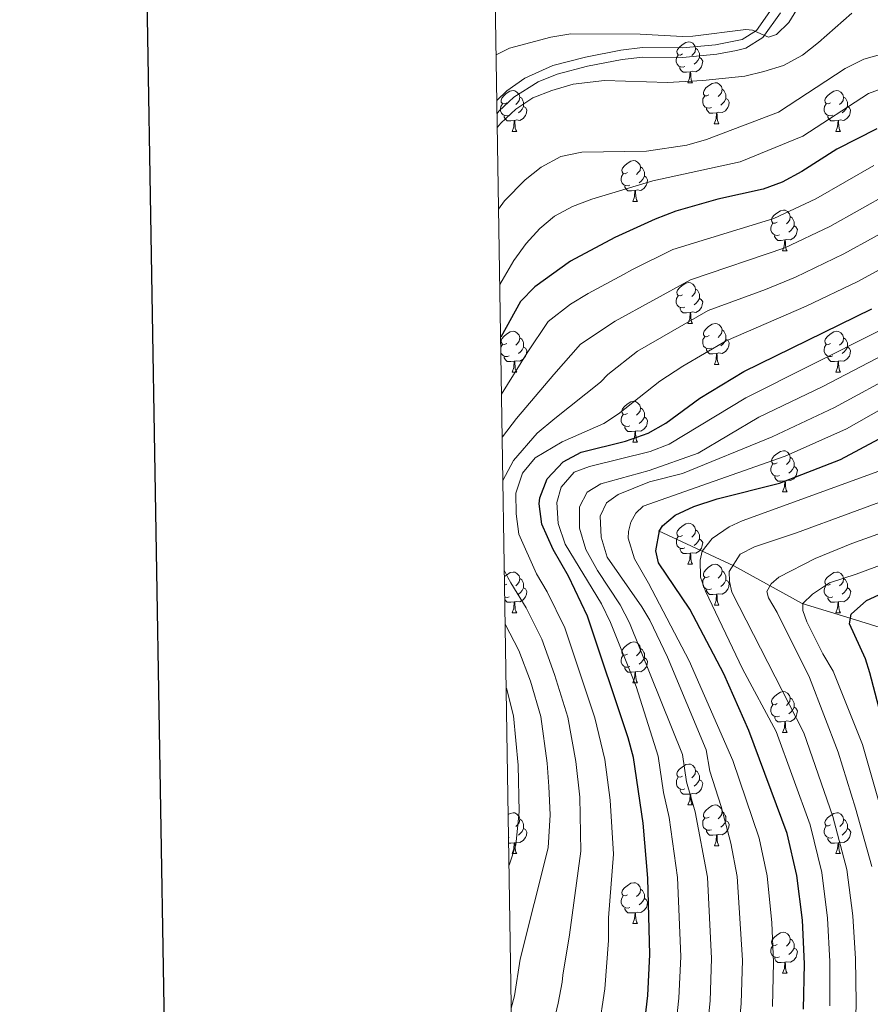
# Model space of a CAD drawing. Units: metres. Extents: x 605720 to 610222, y 4782069 to 4785109.
# Drawn here: x 606523 to 606732, y 4783086 to 4783327 of the extents above; entities that cross this region are included whole.
import ezdxf

# ---------------------------------------------------------------- set-up
doc = ezdxf.new("R2010")
doc.units = ezdxf.units.M
doc.header["$MEASUREMENT"] = 0
doc.linetypes.add('DGN Style 3', pattern=[1147.6976, 819.784, -327.9136])
for name, color, linetype, lineweight in [('Nivel 11', 7, 'Continuous', 0), ('Nivel 21', 7, 'Continuous', 0), ('Nivel 36', 7, 'Continuous', 0), ('Nivel 4', 7, 'Continuous', 0), ('Nivel 5', 7, 'Continuous', 0), ('Nivel 61', 7, 'Continuous', 0), ('Nivel 63', 7, 'Continuous', 0)]:
    doc.layers.add(name, color=color, linetype=linetype, lineweight=lineweight)

msp = doc.modelspace()

# ---------------------------------------------------------------- linework, layer by layer
at = {"layer": 'Nivel 11', "color": 142, "linetype": 'DGN Style 3', "lineweight": 13}
msp.add_polyline3d([(606679.7, 4783201.83, 425), (606698.09, 4783193.28, 415), (606714.9, 4783184.09, 405), (606725.84, 4783180.72, 400.1), (606735.04, 4783177.86, 395), (606742.77, 4783173.65, 390), (606752.1, 4783170.07, 385), (606758.99, 4783166.77, 380), (606768.54, 4783161.85, 375), (606773.68, 4783158.8, 370), (606781.81, 4783157.06, 365), (606791.45, 4783153.21, 360), (606799.47, 4783145.04, 355), (606810.04, 4783134.65, 350), (606818.68, 4783130.14, 345), (606827.78, 4783122.53, 340), (606835.89, 4783114.3, 335), (606843.87, 4783103.13, 330), (606850.6, 4783087.51, 325), (606856.76, 4783074.53, 320)], dxfattribs=at)
at = {"layer": 'Nivel 21', "color": 250, "linetype": 'DGN Style 3', "lineweight": 0}
msp.add_polyline3d([(606640.08, 4783307.3, 490.68), (606642.52, 4783309.72, 490.73), (606646.93, 4783312.78, 490.84), (606653.75, 4783315.87, 491.03), (606661.8, 4783317.96, 491.3), (606670.42, 4783319.62, 491.8), (606675.71, 4783320.29, 492.32), (606685.57, 4783320.2, 493.06), (606693.61, 4783320.97, 494.2), (606700.14, 4783322.31, 494.83), (606703.65, 4783324.48, 495.72), (606707.55, 4783329.99, 496.2)], dxfattribs=at)
at = {"layer": 'Nivel 21', "color": 250, "linetype": 'Continuous', "lineweight": 0}
msp.add_polyline3d([(606640.14, 4783304.17, 490.65), (606640.58, 4783304.72, 490.68), (606644.22, 4783308.12, 490.74), (606650.18, 4783311.9, 490.9), (606654.81, 4783313.77, 491.04), (606662.31, 4783315.7, 491.3), (606670.78, 4783317.33, 491.8), (606675.85, 4783317.98, 492.32), (606685.67, 4783317.89, 493.06), (606693.92, 4783318.68, 494.2), (606698.81, 4783319.56, 494.61), (606701.08, 4783320.17, 494.83), (606705.26, 4783322.76, 495.72), (606709.53, 4783328.78, 496.2)], dxfattribs=at)
at = {"layer": 'Nivel 36', "color": 92, "linetype": 'Continuous', "lineweight": 0}
for p, q in [((606686.87, 4783311.67), (606687.99, 4783311.67)), ((606693.34, 4783301.64), (606694.47, 4783301.64)), ((606643.79, 4783299.73), (606644.92, 4783299.73)), ((606723.12, 4783299.73), (606724.24, 4783299.73)), ((606673.37, 4783282.59), (606674.49, 4783282.59)), ((606710.06, 4783270.45), (606711.18, 4783270.45)), ((606686.87, 4783252.68), (606688, 4783252.68)), ((606641.04, 4783246.89), (606641.43, 4783247.54)), ((606693.35, 4783242.65), (606694.47, 4783242.65)), ((606643.79, 4783240.74), (606644.92, 4783240.74)), ((606723.12, 4783240.74), (606724.24, 4783240.74)), ((606673.37, 4783223.6), (606674.5, 4783223.6)), ((606710.06, 4783211.46), (606711.19, 4783211.46)), ((606686.88, 4783193.69), (606688, 4783193.69)), ((606693.35, 4783183.66), (606694.48, 4783183.66)), ((606643.8, 4783181.75), (606644.92, 4783181.75)), ((606723.12, 4783181.75), (606724.25, 4783181.75)), ((606673.37, 4783164.61), (606674.5, 4783164.61)), ((606710.06, 4783152.47), (606711.19, 4783152.47)), ((606686.88, 4783134.7), (606688, 4783134.7)), ((606643.08, 4783126.74), (606642.93, 4783126.68)), ((606643.8, 4783122.76), (606644.92, 4783122.76)), ((606693.35, 4783124.66), (606694.48, 4783124.66)), ((606723.12, 4783122.76), (606724.25, 4783122.76)), ((606673.38, 4783105.62), (606674.5, 4783105.62)), ((606710.07, 4783093.48), (606711.19, 4783093.48))]:
    msp.add_line(p, q, dxfattribs=at)
at = {"layer": 'Nivel 36', "color": 92, "linetype": 'Continuous', "lineweight": 0, "flags": 128}
for points in [[(606685.57, 4783318.73), (606685.04, 4783318.47), (606684.51, 4783318.52), (606684.24, 4783318.89), (606684.19, 4783319.32), (606684.35, 4783319.84), (606684.83, 4783320.43), (606685.46, 4783320.96), (606686.36, 4783321.55), (606687.11, 4783321.71), (606687.53, 4783321.65), (606688.06, 4783321.34), (606688.59, 4783320.75), (606688.75, 4783320.11), (606688.64, 4783319.26), (606688.22, 4783318.73), (606687.8, 4783318.31)], [(606686.15, 4783315.65), (606685.73, 4783315.49), (606685.14, 4783315.55), (606684.67, 4783315.76), (606684.24, 4783316.19), (606684.03, 4783316.77), (606684.03, 4783317.19), (606684.08, 4783317.78), (606684.51, 4783318.47)], [(606688.75, 4783320.11), (606689.23, 4783319.8), (606689.54, 4783319.16), (606689.7, 4783318.84), (606689.7, 4783318.26), (606689.7, 4783317.83), (606689.33, 4783317.14), (606688.91, 4783316.66), (606688.43, 4783316.24)], [(606689.7, 4783317.83), (606690.16, 4783317.58), (606690.5, 4783316.97), (606690.39, 4783316.24), (606690.18, 4783315.6), (606689.6, 4783314.86), (606688.8, 4783314.38), (606687.95, 4783314.49), (606687.52, 4783314.36)], [(606687.41, 4783314.36), (606686.52, 4783314.27), (606685.68, 4783314.27), (606685.25, 4783314.7), (606684.93, 4783315.18), (606684.93, 4783315.49)], [(606686.87, 4783311.67), (606687.3, 4783312.83), (606687.41, 4783314.36), (606687.52, 4783314.36), (606687.56, 4783313.77), (606687.59, 4783313.09), (606687.66, 4783312.47), (606687.78, 4783312.07), (606687.99, 4783311.67)], [(606692.04, 4783308.7), (606691.51, 4783308.43), (606690.98, 4783308.49), (606690.72, 4783308.86), (606690.66, 4783309.28), (606690.82, 4783309.8), (606691.3, 4783310.4), (606691.94, 4783310.93), (606692.84, 4783311.51), (606693.58, 4783311.67), (606694.01, 4783311.62), (606694.54, 4783311.3), (606695.07, 4783310.72), (606695.23, 4783310.08), (606695.12, 4783309.23), (606694.69, 4783308.7), (606694.27, 4783308.27)], [(606642.49, 4783306.79), (606641.96, 4783306.53), (606641.43, 4783306.58), (606641.16, 4783306.95), (606641.11, 4783307.38), (606641.27, 4783307.9), (606641.75, 4783308.49), (606642.38, 4783309.02), (606643.28, 4783309.61), (606644.03, 4783309.77), (606644.46, 4783309.71), (606644.98, 4783309.4), (606645.52, 4783308.81), (606645.68, 4783308.17), (606645.56, 4783307.32), (606645.14, 4783306.79), (606644.72, 4783306.37)], [(606695.23, 4783310.08), (606695.7, 4783309.76), (606696.02, 4783309.12), (606696.18, 4783308.8), (606696.18, 4783308.22), (606696.18, 4783307.8), (606695.81, 4783307.11), (606695.39, 4783306.63), (606694.91, 4783306.21)], [(606721.82, 4783306.79), (606721.29, 4783306.53), (606720.76, 4783306.58), (606720.49, 4783306.95), (606720.44, 4783307.38), (606720.6, 4783307.9), (606721.08, 4783308.49), (606721.71, 4783309.02), (606722.61, 4783309.61), (606723.36, 4783309.77), (606723.78, 4783309.71), (606724.31, 4783309.4), (606724.84, 4783308.81), (606725, 4783308.17), (606724.89, 4783307.32), (606724.47, 4783306.79), (606724.05, 4783306.37)], [(606643.08, 4783303.71), (606642.65, 4783303.55), (606642.07, 4783303.61), (606641.59, 4783303.82), (606641.17, 4783304.25), (606640.95, 4783304.83), (606640.95, 4783305.25), (606641, 4783305.84), (606641.43, 4783306.53)], [(606645.68, 4783308.17), (606646.15, 4783307.86), (606646.46, 4783307.22), (606646.62, 4783306.9), (606646.62, 4783306.32), (606646.62, 4783305.89), (606646.26, 4783305.2), (606645.84, 4783304.72), (606645.36, 4783304.3)], [(606692.63, 4783305.62), (606692.2, 4783305.46), (606691.62, 4783305.52), (606691.14, 4783305.73), (606690.72, 4783306.15), (606690.5, 4783306.74), (606690.5, 4783307.16), (606690.56, 4783307.74), (606690.98, 4783308.43)], [(606696.18, 4783307.8), (606696.63, 4783307.55), (606696.98, 4783306.93), (606696.87, 4783306.21), (606696.66, 4783305.57), (606696.07, 4783304.83), (606695.28, 4783304.35), (606694.43, 4783304.45), (606694, 4783304.32)], [(606722.4, 4783303.71), (606721.98, 4783303.55), (606721.39, 4783303.61), (606720.92, 4783303.82), (606720.49, 4783304.25), (606720.28, 4783304.83), (606720.28, 4783305.25), (606720.33, 4783305.84), (606720.76, 4783306.53)], [(606725, 4783308.17), (606725.48, 4783307.86), (606725.79, 4783307.22), (606725.95, 4783306.9), (606725.95, 4783306.32), (606725.95, 4783305.89), (606725.58, 4783305.2), (606725.16, 4783304.72), (606724.68, 4783304.3)], [(606646.62, 4783305.89), (606647.08, 4783305.64), (606647.42, 4783305.03), (606647.32, 4783304.3), (606647.1, 4783303.66), (606646.52, 4783302.92), (606645.73, 4783302.44), (606644.88, 4783302.55), (606644.45, 4783302.42)], [(606693.89, 4783304.32), (606693, 4783304.24), (606692.16, 4783304.24), (606691.73, 4783304.67), (606691.41, 4783305.14), (606691.41, 4783305.46)], [(606693.34, 4783301.64), (606693.78, 4783302.8), (606693.89, 4783304.32), (606694, 4783304.32), (606694.04, 4783303.74), (606694.07, 4783303.05), (606694.14, 4783302.44), (606694.26, 4783302.04), (606694.47, 4783301.64)], [(606725.95, 4783305.89), (606726.41, 4783305.64), (606726.75, 4783305.03), (606726.64, 4783304.3), (606726.43, 4783303.66), (606725.85, 4783302.92), (606725.05, 4783302.44), (606724.2, 4783302.55), (606723.77, 4783302.42)], [(606644.34, 4783302.42), (606643.45, 4783302.33), (606642.6, 4783302.33), (606642.18, 4783302.76), (606641.86, 4783303.24), (606641.86, 4783303.55)], [(606643.79, 4783299.73), (606644.23, 4783300.89), (606644.34, 4783302.42), (606644.45, 4783302.42), (606644.48, 4783301.83), (606644.52, 4783301.15), (606644.59, 4783300.53), (606644.7, 4783300.13), (606644.92, 4783299.73)], [(606723.66, 4783302.42), (606722.77, 4783302.33), (606721.93, 4783302.33), (606721.5, 4783302.76), (606721.18, 4783303.24), (606721.18, 4783303.55)], [(606723.12, 4783299.73), (606723.55, 4783300.89), (606723.66, 4783302.42), (606723.77, 4783302.42), (606723.81, 4783301.83), (606723.84, 4783301.15), (606723.91, 4783300.53), (606724.03, 4783300.13), (606724.24, 4783299.73)], [(606672.07, 4783289.65), (606671.54, 4783289.38), (606671.01, 4783289.44), (606670.74, 4783289.81), (606670.69, 4783290.23), (606670.85, 4783290.75), (606671.33, 4783291.35), (606671.96, 4783291.88), (606672.86, 4783292.46), (606673.61, 4783292.62), (606674.03, 4783292.57), (606674.56, 4783292.25), (606675.09, 4783291.67), (606675.25, 4783291.03), (606675.14, 4783290.18), (606674.72, 4783289.65), (606674.3, 4783289.22)], [(606672.65, 4783286.57), (606672.23, 4783286.41), (606671.64, 4783286.47), (606671.17, 4783286.68), (606670.74, 4783287.1), (606670.53, 4783287.69), (606670.53, 4783288.11), (606670.58, 4783288.69), (606671.01, 4783289.38)], [(606675.25, 4783291.03), (606675.73, 4783290.71), (606676.04, 4783290.07), (606676.2, 4783289.75), (606676.2, 4783289.17), (606676.2, 4783288.75), (606675.83, 4783288.06), (606675.41, 4783287.58), (606674.93, 4783287.16)], [(606676.2, 4783288.75), (606676.66, 4783288.5), (606677, 4783287.88), (606676.89, 4783287.16), (606676.68, 4783286.52), (606676.1, 4783285.78), (606675.3, 4783285.3), (606674.45, 4783285.4), (606674.02, 4783285.27)], [(606673.91, 4783285.27), (606673.02, 4783285.19), (606672.18, 4783285.19), (606671.75, 4783285.62), (606671.43, 4783286.09), (606671.43, 4783286.41)], [(606673.37, 4783282.59), (606673.8, 4783283.75), (606673.91, 4783285.27), (606674.02, 4783285.27), (606674.06, 4783284.69), (606674.09, 4783284), (606674.16, 4783283.39), (606674.28, 4783282.99), (606674.49, 4783282.59)], [(606708.76, 4783277.51), (606708.23, 4783277.24), (606707.7, 4783277.3), (606707.43, 4783277.67), (606707.38, 4783278.1), (606707.54, 4783278.62), (606708.02, 4783279.21), (606708.65, 4783279.74), (606709.55, 4783280.32), (606710.3, 4783280.48), (606710.72, 4783280.43), (606711.25, 4783280.11), (606711.78, 4783279.53), (606711.94, 4783278.89), (606711.83, 4783278.04), (606711.41, 4783277.51), (606710.99, 4783277.08)], [(606709.34, 4783274.43), (606708.92, 4783274.27), (606708.33, 4783274.33), (606707.86, 4783274.54), (606707.43, 4783274.96), (606707.22, 4783275.55), (606707.22, 4783275.97), (606707.27, 4783276.56), (606707.7, 4783277.24)], [(606711.94, 4783278.89), (606712.42, 4783278.57), (606712.73, 4783277.94), (606712.89, 4783277.62), (606712.89, 4783277.04), (606712.89, 4783276.61), (606712.52, 4783275.92), (606712.1, 4783275.44), (606711.62, 4783275.02)], [(606712.89, 4783276.61), (606713.35, 4783276.36), (606713.69, 4783275.74), (606713.58, 4783275.02), (606713.37, 4783274.38), (606712.79, 4783273.64), (606711.99, 4783273.16), (606711.14, 4783273.26), (606710.71, 4783273.14)], [(606710.6, 4783273.14), (606709.71, 4783273.05), (606708.87, 4783273.05), (606708.44, 4783273.48), (606708.12, 4783273.96), (606708.12, 4783274.27)], [(606710.06, 4783270.45), (606710.49, 4783271.61), (606710.6, 4783273.14), (606710.71, 4783273.14), (606710.75, 4783272.55), (606710.78, 4783271.86), (606710.85, 4783271.25), (606710.97, 4783270.85), (606711.18, 4783270.45)], [(606685.57, 4783259.74), (606685.04, 4783259.48), (606684.51, 4783259.53), (606684.25, 4783259.9), (606684.19, 4783260.33), (606684.35, 4783260.85), (606684.83, 4783261.44), (606685.47, 4783261.97), (606686.37, 4783262.56), (606687.11, 4783262.72), (606687.54, 4783262.66), (606688.07, 4783262.35), (606688.6, 4783261.76), (606688.76, 4783261.12), (606688.65, 4783260.27), (606688.22, 4783259.74), (606687.8, 4783259.32)], [(606688.76, 4783261.12), (606689.23, 4783260.81), (606689.55, 4783260.17), (606689.71, 4783259.85), (606689.71, 4783259.27), (606689.71, 4783258.84), (606689.34, 4783258.15), (606688.92, 4783257.67), (606688.44, 4783257.25)], [(606686.16, 4783256.66), (606685.73, 4783256.5), (606685.15, 4783256.56), (606684.67, 4783256.77), (606684.25, 4783257.2), (606684.03, 4783257.78), (606684.03, 4783258.2), (606684.09, 4783258.79), (606684.51, 4783259.48)], [(606689.71, 4783258.84), (606690.16, 4783258.59), (606690.51, 4783257.98), (606690.4, 4783257.25), (606690.19, 4783256.61), (606689.6, 4783255.87), (606688.81, 4783255.39), (606687.96, 4783255.5), (606687.53, 4783255.37)], [(606687.42, 4783255.37), (606686.53, 4783255.28), (606685.68, 4783255.28), (606685.26, 4783255.71), (606684.94, 4783256.19), (606684.94, 4783256.5)], [(606686.87, 4783252.68), (606687.31, 4783253.84), (606687.42, 4783255.37), (606687.53, 4783255.37), (606687.56, 4783254.78), (606687.6, 4783254.1), (606687.67, 4783253.48), (606687.78, 4783253.08), (606688, 4783252.68)], [(606642.49, 4783247.8), (606641.96, 4783247.54), (606641.43, 4783247.59), (606641.17, 4783247.96), (606641.11, 4783248.39), (606641.27, 4783248.91), (606641.75, 4783249.5), (606642.39, 4783250.03), (606643.29, 4783250.62), (606644.03, 4783250.78), (606644.46, 4783250.72), (606644.99, 4783250.41), (606645.52, 4783249.82), (606645.68, 4783249.18), (606645.57, 4783248.33), (606645.14, 4783247.8), (606644.72, 4783247.38)], [(606692.05, 4783249.71), (606691.52, 4783249.44), (606690.99, 4783249.5), (606690.72, 4783249.87), (606690.67, 4783250.29), (606690.83, 4783250.81), (606691.31, 4783251.41), (606691.94, 4783251.94), (606692.84, 4783252.52), (606693.59, 4783252.68), (606694.01, 4783252.63), (606694.54, 4783252.31), (606695.07, 4783251.73), (606695.23, 4783251.09), (606695.12, 4783250.24), (606694.7, 4783249.71), (606694.28, 4783249.28)], [(606695.23, 4783251.09), (606695.71, 4783250.77), (606696.02, 4783250.13), (606696.18, 4783249.81), (606696.18, 4783249.23), (606696.18, 4783248.81), (606695.81, 4783248.12), (606695.39, 4783247.64), (606694.91, 4783247.22)], [(606721.82, 4783247.8), (606721.29, 4783247.54), (606720.76, 4783247.59), (606720.49, 4783247.96), (606720.44, 4783248.39), (606720.6, 4783248.91), (606721.08, 4783249.5), (606721.71, 4783250.03), (606722.61, 4783250.62), (606723.36, 4783250.78), (606723.78, 4783250.72), (606724.31, 4783250.41), (606724.84, 4783249.82), (606725, 4783249.18), (606724.89, 4783248.33), (606724.47, 4783247.8), (606724.05, 4783247.38)], [(606645.68, 4783249.18), (606646.15, 4783248.87), (606646.47, 4783248.23), (606646.63, 4783247.91), (606646.63, 4783247.33), (606646.63, 4783246.9), (606646.26, 4783246.21), (606645.84, 4783245.73), (606645.36, 4783245.31)], [(606692.63, 4783246.63), (606692.21, 4783246.47), (606691.62, 4783246.53), (606691.15, 4783246.74), (606690.72, 4783247.16), (606690.51, 4783247.75), (606690.51, 4783248.17), (606690.56, 4783248.75), (606690.99, 4783249.44)], [(606696.18, 4783248.81), (606696.64, 4783248.56), (606696.98, 4783247.94), (606696.87, 4783247.22), (606696.66, 4783246.58), (606696.08, 4783245.84), (606695.28, 4783245.36), (606694.43, 4783245.46), (606694, 4783245.33)], [(606725, 4783249.18), (606725.48, 4783248.87), (606725.79, 4783248.23), (606725.95, 4783247.91), (606725.95, 4783247.33), (606725.95, 4783246.9), (606725.58, 4783246.21), (606725.16, 4783245.73), (606724.68, 4783245.31)], [(606646.63, 4783246.9), (606647.08, 4783246.65), (606647.43, 4783246.04), (606647.32, 4783245.31), (606647.11, 4783244.67), (606646.52, 4783243.93), (606645.73, 4783243.45), (606644.88, 4783243.56), (606644.45, 4783243.43)], [(606693.89, 4783245.33), (606693, 4783245.25), (606692.16, 4783245.25), (606691.73, 4783245.68), (606691.41, 4783246.15), (606691.41, 4783246.47)], [(606722.4, 4783244.72), (606721.98, 4783244.56), (606721.39, 4783244.62), (606720.92, 4783244.83), (606720.49, 4783245.26), (606720.28, 4783245.84), (606720.28, 4783246.26), (606720.33, 4783246.85), (606720.76, 4783247.54)], [(606725.95, 4783246.9), (606726.41, 4783246.65), (606726.75, 4783246.04), (606726.64, 4783245.31), (606726.43, 4783244.67), (606725.85, 4783243.93), (606725.05, 4783243.45), (606724.2, 4783243.56), (606723.77, 4783243.43)], [(606643.08, 4783244.72), (606642.65, 4783244.56), (606642.07, 4783244.62), (606641.59, 4783244.83), (606641.17, 4783245.26), (606641.06, 4783245.56)], [(606644.34, 4783243.43), (606643.45, 4783243.34), (606642.6, 4783243.34), (606642.18, 4783243.77), (606641.86, 4783244.25), (606641.86, 4783244.56)], [(606643.79, 4783240.74), (606644.23, 4783241.9), (606644.34, 4783243.43), (606644.45, 4783243.43), (606644.48, 4783242.84), (606644.52, 4783242.16), (606644.59, 4783241.54), (606644.7, 4783241.14), (606644.92, 4783240.74)], [(606693.35, 4783242.65), (606693.78, 4783243.81), (606693.89, 4783245.33), (606694, 4783245.33), (606694.04, 4783244.75), (606694.07, 4783244.06), (606694.14, 4783243.45), (606694.26, 4783243.05), (606694.47, 4783242.65)], [(606723.66, 4783243.43), (606722.77, 4783243.34), (606721.93, 4783243.34), (606721.5, 4783243.77), (606721.18, 4783244.25), (606721.18, 4783244.56)], [(606723.12, 4783240.74), (606723.55, 4783241.9), (606723.66, 4783243.43), (606723.77, 4783243.43), (606723.81, 4783242.84), (606723.84, 4783242.16), (606723.91, 4783241.54), (606724.03, 4783241.14), (606724.24, 4783240.74)], [(606672.07, 4783230.66), (606671.54, 4783230.39), (606671.01, 4783230.45), (606670.75, 4783230.82), (606670.69, 4783231.24), (606670.85, 4783231.76), (606671.33, 4783232.36), (606671.97, 4783232.89), (606672.86, 4783233.47), (606673.61, 4783233.63), (606674.04, 4783233.58), (606674.56, 4783233.26), (606675.1, 4783232.68), (606675.26, 4783232.04), (606675.15, 4783231.19), (606674.72, 4783230.66), (606674.3, 4783230.23)], [(606675.26, 4783232.04), (606675.73, 4783231.72), (606676.05, 4783231.08), (606676.21, 4783230.76), (606676.21, 4783230.18), (606676.21, 4783229.76), (606675.84, 4783229.07), (606675.42, 4783228.59), (606674.94, 4783228.17)], [(606672.66, 4783227.58), (606672.23, 4783227.42), (606671.65, 4783227.48), (606671.17, 4783227.69), (606670.75, 4783228.11), (606670.53, 4783228.7), (606670.53, 4783229.12), (606670.59, 4783229.7), (606671.01, 4783230.39)], [(606676.21, 4783229.76), (606676.66, 4783229.51), (606677.01, 4783228.89), (606676.9, 4783228.17), (606676.69, 4783227.53), (606676.1, 4783226.79), (606675.31, 4783226.31), (606674.46, 4783226.41), (606674.03, 4783226.28)], [(606673.92, 4783226.28), (606673.03, 4783226.2), (606672.18, 4783226.2), (606671.76, 4783226.63), (606671.44, 4783227.1), (606671.44, 4783227.42)], [(606673.37, 4783223.6), (606673.81, 4783224.76), (606673.92, 4783226.28), (606674.03, 4783226.28), (606674.06, 4783225.7), (606674.1, 4783225.01), (606674.17, 4783224.4), (606674.28, 4783224), (606674.5, 4783223.6)], [(606708.76, 4783218.52), (606708.23, 4783218.25), (606707.7, 4783218.31), (606707.44, 4783218.68), (606707.38, 4783219.1), (606707.54, 4783219.62), (606708.02, 4783220.22), (606708.66, 4783220.75), (606709.56, 4783221.33), (606710.3, 4783221.49), (606710.73, 4783221.44), (606711.26, 4783221.12), (606711.79, 4783220.54), (606711.95, 4783219.9), (606711.84, 4783219.05), (606711.41, 4783218.52), (606710.99, 4783218.09)], [(606711.95, 4783219.9), (606712.42, 4783219.58), (606712.74, 4783218.94), (606712.9, 4783218.62), (606712.9, 4783218.04), (606712.9, 4783217.62), (606712.53, 4783216.93), (606712.11, 4783216.45), (606711.63, 4783216.03)], [(606709.35, 4783215.44), (606708.92, 4783215.28), (606708.34, 4783215.34), (606707.86, 4783215.55), (606707.44, 4783215.97), (606707.22, 4783216.56), (606707.22, 4783216.98), (606707.28, 4783217.56), (606707.7, 4783218.25)], [(606712.9, 4783217.62), (606713.35, 4783217.37), (606713.7, 4783216.75), (606713.59, 4783216.03), (606713.38, 4783215.39), (606712.79, 4783214.65), (606712, 4783214.17), (606711.15, 4783214.27), (606710.72, 4783214.14)], [(606710.61, 4783214.14), (606709.72, 4783214.06), (606708.87, 4783214.06), (606708.45, 4783214.49), (606708.13, 4783214.96), (606708.13, 4783215.28)], [(606710.06, 4783211.46), (606710.5, 4783212.62), (606710.61, 4783214.14), (606710.72, 4783214.14), (606710.75, 4783213.56), (606710.79, 4783212.87), (606710.86, 4783212.26), (606710.97, 4783211.86), (606711.19, 4783211.46)], [(606685.58, 4783200.75), (606685.04, 4783200.48), (606684.52, 4783200.54), (606684.25, 4783200.91), (606684.2, 4783201.34), (606684.36, 4783201.86), (606684.84, 4783202.45), (606685.47, 4783202.98), (606686.37, 4783203.56), (606687.12, 4783203.72), (606687.54, 4783203.67), (606688.07, 4783203.36), (606688.6, 4783202.77), (606688.76, 4783202.13), (606688.65, 4783201.28), (606688.22, 4783200.75), (606687.8, 4783200.32)], [(606686.16, 4783197.67), (606685.74, 4783197.51), (606685.15, 4783197.57), (606684.68, 4783197.78), (606684.25, 4783198.2), (606684.04, 4783198.79), (606684.04, 4783199.21), (606684.09, 4783199.8), (606684.52, 4783200.48)], [(606688.76, 4783202.13), (606689.24, 4783201.82), (606689.55, 4783201.18), (606689.71, 4783200.86), (606689.71, 4783200.28), (606689.71, 4783199.85), (606689.34, 4783199.16), (606688.92, 4783198.68), (606688.44, 4783198.26)], [(606687.42, 4783196.38), (606686.53, 4783196.29), (606685.68, 4783196.29), (606685.26, 4783196.72), (606684.94, 4783197.2), (606684.94, 4783197.51)], [(606689.71, 4783199.85), (606690.16, 4783199.6), (606690.51, 4783198.98), (606690.4, 4783198.26), (606690.19, 4783197.62), (606689.6, 4783196.88), (606688.81, 4783196.4), (606687.96, 4783196.5), (606687.53, 4783196.38)], [(606686.88, 4783193.69), (606687.31, 4783194.85), (606687.42, 4783196.38), (606687.53, 4783196.38), (606687.56, 4783195.79), (606687.6, 4783195.1), (606687.67, 4783194.49), (606687.78, 4783194.09), (606688, 4783193.69)], [(606692.05, 4783190.72), (606691.52, 4783190.45), (606690.99, 4783190.5), (606690.72, 4783190.88), (606690.67, 4783191.3), (606690.83, 4783191.82), (606691.31, 4783192.42), (606691.94, 4783192.94), (606692.84, 4783193.53), (606693.59, 4783193.69), (606694.02, 4783193.64), (606694.54, 4783193.32), (606695.08, 4783192.74), (606695.24, 4783192.1), (606695.12, 4783191.24), (606694.7, 4783190.72), (606694.28, 4783190.29)], [(606641.92, 4783190.65), (606642.39, 4783191.04), (606643.29, 4783191.62), (606644.04, 4783191.78), (606644.46, 4783191.73), (606644.99, 4783191.42), (606645.52, 4783190.83), (606645.68, 4783190.19), (606645.57, 4783189.34), (606645.15, 4783188.81), (606644.73, 4783188.38)], [(606692.64, 4783187.64), (606692.21, 4783187.48), (606691.62, 4783187.54), (606691.15, 4783187.74), (606690.72, 4783188.17), (606690.51, 4783188.76), (606690.51, 4783189.18), (606690.56, 4783189.76), (606690.99, 4783190.45)], [(606695.24, 4783192.1), (606695.71, 4783191.78), (606696.02, 4783191.14), (606696.18, 4783190.82), (606696.18, 4783190.24), (606696.18, 4783189.82), (606695.82, 4783189.12), (606695.4, 4783188.64), (606694.92, 4783188.22)], [(606721.82, 4783188.81), (606721.29, 4783188.54), (606720.76, 4783188.6), (606720.5, 4783188.97), (606720.44, 4783189.4), (606720.6, 4783189.92), (606721.08, 4783190.51), (606721.72, 4783191.04), (606722.62, 4783191.62), (606723.36, 4783191.78), (606723.79, 4783191.73), (606724.32, 4783191.42), (606724.85, 4783190.83), (606725.01, 4783190.19), (606724.9, 4783189.34), (606724.47, 4783188.81), (606724.05, 4783188.38)], [(606642.5, 4783188.81), (606641.97, 4783188.54), (606641.96, 4783188.55)], [(606646.63, 4783187.91), (606647.09, 4783187.66), (606647.43, 4783187.04), (606647.32, 4783186.32), (606647.11, 4783185.68), (606646.53, 4783184.94), (606645.73, 4783184.46), (606644.88, 4783184.56), (606644.45, 4783184.44)], [(606645.68, 4783190.19), (606646.16, 4783189.88), (606646.47, 4783189.24), (606646.63, 4783188.92), (606646.63, 4783188.34), (606646.63, 4783187.91), (606646.26, 4783187.22), (606645.84, 4783186.74), (606645.36, 4783186.32)], [(606696.18, 4783189.82), (606696.64, 4783189.56), (606696.98, 4783188.95), (606696.88, 4783188.22), (606696.66, 4783187.58), (606696.08, 4783186.84), (606695.28, 4783186.36), (606694.44, 4783186.47), (606694, 4783186.34)], [(606722.41, 4783185.73), (606721.98, 4783185.57), (606721.4, 4783185.63), (606720.92, 4783185.84), (606720.5, 4783186.26), (606720.28, 4783186.85), (606720.28, 4783187.27), (606720.34, 4783187.86), (606720.76, 4783188.54)], [(606725.96, 4783187.91), (606726.41, 4783187.66), (606726.76, 4783187.04), (606726.65, 4783186.32), (606726.44, 4783185.68), (606725.85, 4783184.94), (606725.06, 4783184.46), (606724.21, 4783184.56), (606723.78, 4783184.44)], [(606725.01, 4783190.19), (606725.48, 4783189.88), (606725.8, 4783189.24), (606725.96, 4783188.92), (606725.96, 4783188.34), (606725.96, 4783187.91), (606725.59, 4783187.22), (606725.17, 4783186.74), (606724.69, 4783186.32)], [(606643.08, 4783185.73), (606642.66, 4783185.57), (606642.07, 4783185.63), (606642, 4783185.66)], [(606693.9, 4783186.34), (606693, 4783186.26), (606692.16, 4783186.26), (606691.74, 4783186.68), (606691.42, 4783187.16), (606691.42, 4783187.48)], [(606693.35, 4783183.66), (606693.79, 4783184.82), (606693.9, 4783186.34), (606694, 4783186.34), (606694.04, 4783185.76), (606694.08, 4783185.07), (606694.15, 4783184.46), (606694.26, 4783184.06), (606694.48, 4783183.66)], [(606723.67, 4783184.44), (606722.78, 4783184.35), (606721.93, 4783184.35), (606721.51, 4783184.78), (606721.19, 4783185.26), (606721.19, 4783185.57)], [(606644.34, 4783184.44), (606643.45, 4783184.35), (606642.61, 4783184.35), (606642.18, 4783184.78), (606642.01, 4783185.03)], [(606643.8, 4783181.75), (606644.23, 4783182.91), (606644.34, 4783184.44), (606644.45, 4783184.44), (606644.49, 4783183.85), (606644.52, 4783183.16), (606644.59, 4783182.55), (606644.71, 4783182.15), (606644.92, 4783181.75)], [(606723.12, 4783181.75), (606723.56, 4783182.91), (606723.67, 4783184.44), (606723.78, 4783184.44), (606723.81, 4783183.85), (606723.85, 4783183.16), (606723.92, 4783182.55), (606724.03, 4783182.15), (606724.25, 4783181.75)], [(606672.07, 4783171.67), (606671.54, 4783171.4), (606671.01, 4783171.46), (606670.75, 4783171.83), (606670.69, 4783172.25), (606670.85, 4783172.77), (606671.33, 4783173.37), (606671.97, 4783173.9), (606672.87, 4783174.48), (606673.61, 4783174.64), (606674.04, 4783174.59), (606674.57, 4783174.27), (606675.1, 4783173.69), (606675.26, 4783173.05), (606675.15, 4783172.2), (606674.72, 4783171.67), (606674.3, 4783171.24)], [(606672.66, 4783168.59), (606672.23, 4783168.43), (606671.65, 4783168.49), (606671.17, 4783168.7), (606670.75, 4783169.12), (606670.53, 4783169.71), (606670.53, 4783170.13), (606670.59, 4783170.71), (606671.01, 4783171.4)], [(606675.26, 4783173.05), (606675.73, 4783172.73), (606676.05, 4783172.09), (606676.21, 4783171.77), (606676.21, 4783171.19), (606676.21, 4783170.77), (606675.84, 4783170.08), (606675.42, 4783169.6), (606674.94, 4783169.18)], [(606676.21, 4783170.77), (606676.66, 4783170.52), (606677.01, 4783169.9), (606676.9, 4783169.18), (606676.69, 4783168.54), (606676.1, 4783167.8), (606675.31, 4783167.32), (606674.46, 4783167.42), (606674.03, 4783167.29)], [(606673.92, 4783167.29), (606673.03, 4783167.21), (606672.18, 4783167.21), (606671.76, 4783167.64), (606671.44, 4783168.11), (606671.44, 4783168.43)], [(606673.37, 4783164.61), (606673.81, 4783165.77), (606673.92, 4783167.29), (606674.03, 4783167.29), (606674.06, 4783166.71), (606674.1, 4783166.02), (606674.17, 4783165.41), (606674.28, 4783165.01), (606674.5, 4783164.61)], [(606708.76, 4783159.53), (606708.24, 4783159.26), (606707.7, 4783159.32), (606707.44, 4783159.69), (606707.38, 4783160.11), (606707.54, 4783160.63), (606708.02, 4783161.23), (606708.66, 4783161.76), (606709.56, 4783162.34), (606710.3, 4783162.5), (606710.73, 4783162.45), (606711.26, 4783162.13), (606711.79, 4783161.55), (606711.95, 4783160.91), (606711.84, 4783160.06), (606711.41, 4783159.53), (606710.99, 4783159.1)], [(606709.35, 4783156.45), (606708.92, 4783156.29), (606708.34, 4783156.35), (606707.86, 4783156.56), (606707.44, 4783156.98), (606707.22, 4783157.57), (606707.22, 4783157.99), (606707.28, 4783158.57), (606707.7, 4783159.26)], [(606711.95, 4783160.91), (606712.42, 4783160.59), (606712.74, 4783159.95), (606712.9, 4783159.63), (606712.9, 4783159.05), (606712.9, 4783158.63), (606712.53, 4783157.94), (606712.11, 4783157.46), (606711.63, 4783157.04)], [(606712.9, 4783158.63), (606713.35, 4783158.38), (606713.7, 4783157.76), (606713.59, 4783157.04), (606713.38, 4783156.4), (606712.8, 4783155.66), (606712, 4783155.18), (606711.15, 4783155.28), (606710.72, 4783155.15)], [(606710.61, 4783155.15), (606709.72, 4783155.07), (606708.88, 4783155.07), (606708.45, 4783155.5), (606708.13, 4783155.97), (606708.13, 4783156.29)], [(606710.06, 4783152.47), (606710.5, 4783153.63), (606710.61, 4783155.15), (606710.72, 4783155.15), (606710.76, 4783154.57), (606710.79, 4783153.88), (606710.86, 4783153.27), (606710.98, 4783152.87), (606711.19, 4783152.47)], [(606685.58, 4783141.76), (606685.05, 4783141.49), (606684.52, 4783141.55), (606684.25, 4783141.92), (606684.2, 4783142.34), (606684.36, 4783142.86), (606684.84, 4783143.46), (606685.47, 4783143.99), (606686.37, 4783144.57), (606687.12, 4783144.73), (606687.54, 4783144.68), (606688.07, 4783144.36), (606688.6, 4783143.78), (606688.76, 4783143.14), (606688.65, 4783142.29), (606688.23, 4783141.76), (606687.81, 4783141.33)], [(606688.76, 4783143.14), (606689.24, 4783142.82), (606689.55, 4783142.18), (606689.71, 4783141.86), (606689.71, 4783141.28), (606689.71, 4783140.86), (606689.34, 4783140.17), (606688.92, 4783139.69), (606688.44, 4783139.27)], [(606686.16, 4783138.68), (606685.74, 4783138.52), (606685.15, 4783138.58), (606684.68, 4783138.79), (606684.25, 4783139.21), (606684.04, 4783139.8), (606684.04, 4783140.22), (606684.09, 4783140.8), (606684.52, 4783141.49)], [(606689.71, 4783140.86), (606690.17, 4783140.61), (606690.51, 4783139.99), (606690.4, 4783139.27), (606690.19, 4783138.63), (606689.61, 4783137.89), (606688.81, 4783137.41), (606687.96, 4783137.51), (606687.53, 4783137.38)], [(606687.42, 4783137.38), (606686.53, 4783137.3), (606685.69, 4783137.3), (606685.26, 4783137.73), (606684.94, 4783138.2), (606684.94, 4783138.52)], [(606686.88, 4783134.7), (606687.31, 4783135.86), (606687.42, 4783137.38), (606687.53, 4783137.38), (606687.57, 4783136.8), (606687.6, 4783136.11), (606687.67, 4783135.5), (606687.79, 4783135.1), (606688, 4783134.7)], [(606642.84, 4783132.34), (606643.29, 4783132.63), (606644.04, 4783132.79), (606644.46, 4783132.74), (606644.99, 4783132.42), (606645.52, 4783131.84), (606645.68, 4783131.2), (606645.57, 4783130.35), (606645.15, 4783129.82), (606644.73, 4783129.39)], [(606692.05, 4783131.72), (606691.52, 4783131.46), (606690.99, 4783131.51), (606690.73, 4783131.88), (606690.67, 4783132.31), (606690.83, 4783132.83), (606691.31, 4783133.42), (606691.95, 4783133.95), (606692.85, 4783134.54), (606693.59, 4783134.7), (606694.02, 4783134.64), (606694.55, 4783134.33), (606695.08, 4783133.74), (606695.24, 4783133.1), (606695.13, 4783132.25), (606694.7, 4783131.72), (606694.28, 4783131.3)], [(606695.24, 4783133.1), (606695.71, 4783132.79), (606696.03, 4783132.15), (606696.19, 4783131.83), (606696.19, 4783131.25), (606696.19, 4783130.82), (606695.82, 4783130.13), (606695.4, 4783129.65), (606694.92, 4783129.23)], [(606721.82, 4783129.82), (606721.3, 4783129.55), (606720.76, 4783129.61), (606720.5, 4783129.98), (606720.44, 4783130.4), (606720.6, 4783130.92), (606721.08, 4783131.52), (606721.72, 4783132.05), (606722.62, 4783132.63), (606723.36, 4783132.79), (606723.79, 4783132.74), (606724.32, 4783132.42), (606724.85, 4783131.84), (606725.01, 4783131.2), (606724.9, 4783130.35), (606724.48, 4783129.82), (606724.06, 4783129.39)], [(606645.68, 4783131.2), (606646.16, 4783130.88), (606646.47, 4783130.24), (606646.63, 4783129.92), (606646.63, 4783129.34), (606646.63, 4783128.92), (606646.26, 4783128.23), (606645.84, 4783127.75), (606645.36, 4783127.33)], [(606692.64, 4783128.64), (606692.21, 4783128.48), (606691.63, 4783128.54), (606691.15, 4783128.75), (606690.73, 4783129.18), (606690.51, 4783129.76), (606690.51, 4783130.18), (606690.57, 4783130.77), (606690.99, 4783131.46)], [(606696.19, 4783130.82), (606696.64, 4783130.57), (606696.99, 4783129.96), (606696.88, 4783129.23), (606696.67, 4783128.59), (606696.08, 4783127.85), (606695.29, 4783127.37), (606694.44, 4783127.48), (606694.01, 4783127.35)], [(606725.01, 4783131.2), (606725.48, 4783130.88), (606725.8, 4783130.24), (606725.96, 4783129.92), (606725.96, 4783129.34), (606725.96, 4783128.92), (606725.59, 4783128.23), (606725.17, 4783127.75), (606724.69, 4783127.33)], [(606646.63, 4783128.92), (606647.09, 4783128.67), (606647.43, 4783128.05), (606647.32, 4783127.33), (606647.11, 4783126.69), (606646.53, 4783125.95), (606645.73, 4783125.47), (606644.88, 4783125.57), (606644.46, 4783125.44)], [(606693.9, 4783127.35), (606693.01, 4783127.26), (606692.16, 4783127.26), (606691.74, 4783127.69), (606691.42, 4783128.17), (606691.42, 4783128.48)], [(606722.41, 4783126.74), (606721.98, 4783126.58), (606721.4, 4783126.64), (606720.92, 4783126.85), (606720.5, 4783127.27), (606720.28, 4783127.86), (606720.28, 4783128.28), (606720.34, 4783128.86), (606720.76, 4783129.55)], [(606725.96, 4783128.92), (606726.42, 4783128.67), (606726.76, 4783128.05), (606726.65, 4783127.33), (606726.44, 4783126.69), (606725.86, 4783125.95), (606725.06, 4783125.47), (606724.21, 4783125.57), (606723.78, 4783125.44)], [(606644.34, 4783125.44), (606643.46, 4783125.36), (606642.95, 4783125.36)], [(606643.8, 4783122.76), (606644.24, 4783123.92), (606644.34, 4783125.44), (606644.46, 4783125.44), (606644.49, 4783124.86), (606644.52, 4783124.17), (606644.6, 4783123.56), (606644.71, 4783123.16), (606644.92, 4783122.76)], [(606693.35, 4783124.66), (606693.79, 4783125.82), (606693.9, 4783127.35), (606694.01, 4783127.35), (606694.04, 4783126.76), (606694.08, 4783126.08), (606694.15, 4783125.46), (606694.26, 4783125.06), (606694.48, 4783124.66)], [(606723.67, 4783125.44), (606722.78, 4783125.36), (606721.94, 4783125.36), (606721.51, 4783125.79), (606721.19, 4783126.26), (606721.19, 4783126.58)], [(606723.12, 4783122.76), (606723.56, 4783123.92), (606723.67, 4783125.44), (606723.78, 4783125.44), (606723.82, 4783124.86), (606723.85, 4783124.17), (606723.92, 4783123.56), (606724.04, 4783123.16), (606724.25, 4783122.76)], [(606672.08, 4783112.68), (606671.55, 4783112.41), (606671.02, 4783112.47), (606670.75, 4783112.84), (606670.7, 4783113.26), (606670.86, 4783113.78), (606671.34, 4783114.38), (606671.97, 4783114.91), (606672.87, 4783115.49), (606673.62, 4783115.65), (606674.04, 4783115.6), (606674.57, 4783115.28), (606675.1, 4783114.7), (606675.26, 4783114.06), (606675.15, 4783113.21), (606674.73, 4783112.68), (606674.31, 4783112.25)], [(606675.26, 4783114.06), (606675.74, 4783113.74), (606676.05, 4783113.1), (606676.21, 4783112.78), (606676.21, 4783112.2), (606676.21, 4783111.78), (606675.84, 4783111.09), (606675.42, 4783110.61), (606674.94, 4783110.19)], [(606672.66, 4783109.6), (606672.24, 4783109.44), (606671.65, 4783109.5), (606671.18, 4783109.71), (606670.75, 4783110.13), (606670.54, 4783110.72), (606670.54, 4783111.14), (606670.59, 4783111.72), (606671.02, 4783112.41)], [(606676.21, 4783111.78), (606676.67, 4783111.53), (606677.01, 4783110.91), (606676.9, 4783110.19), (606676.69, 4783109.55), (606676.11, 4783108.81), (606675.31, 4783108.33), (606674.46, 4783108.43), (606674.03, 4783108.3)], [(606673.92, 4783108.3), (606673.03, 4783108.22), (606672.19, 4783108.22), (606671.76, 4783108.65), (606671.44, 4783109.12), (606671.44, 4783109.44)], [(606673.38, 4783105.62), (606673.81, 4783106.78), (606673.92, 4783108.3), (606674.03, 4783108.3), (606674.07, 4783107.72), (606674.1, 4783107.03), (606674.17, 4783106.42), (606674.29, 4783106.02), (606674.5, 4783105.62)], [(606708.77, 4783100.54), (606708.24, 4783100.27), (606707.71, 4783100.33), (606707.44, 4783100.7), (606707.39, 4783101.12), (606707.55, 4783101.64), (606708.03, 4783102.24), (606708.66, 4783102.77), (606709.56, 4783103.35), (606710.31, 4783103.51), (606710.73, 4783103.46), (606711.26, 4783103.14), (606711.79, 4783102.56), (606711.95, 4783101.92), (606711.84, 4783101.07), (606711.42, 4783100.54), (606711, 4783100.11)], [(606711.95, 4783101.92), (606712.43, 4783101.6), (606712.74, 4783100.96), (606712.9, 4783100.64), (606712.9, 4783100.06), (606712.9, 4783099.64), (606712.53, 4783098.95), (606712.11, 4783098.47), (606711.63, 4783098.05)], [(606709.35, 4783097.46), (606708.93, 4783097.3), (606708.34, 4783097.36), (606707.87, 4783097.57), (606707.44, 4783097.99), (606707.23, 4783098.58), (606707.23, 4783099), (606707.28, 4783099.58), (606707.71, 4783100.27)], [(606712.9, 4783099.64), (606713.36, 4783099.39), (606713.7, 4783098.77), (606713.59, 4783098.05), (606713.38, 4783097.41), (606712.8, 4783096.67), (606712, 4783096.19), (606711.15, 4783096.29), (606710.72, 4783096.16)], [(606710.61, 4783096.16), (606709.72, 4783096.08), (606708.88, 4783096.08), (606708.45, 4783096.51), (606708.13, 4783096.98), (606708.13, 4783097.3)], [(606710.07, 4783093.48), (606710.5, 4783094.64), (606710.61, 4783096.16), (606710.72, 4783096.16), (606710.76, 4783095.58), (606710.79, 4783094.89), (606710.86, 4783094.28), (606710.98, 4783093.88), (606711.19, 4783093.48)]]:
    msp.add_lwpolyline(points, dxfattribs=at)
at = {"layer": 'Nivel 4', "color": 36, "linetype": 'Continuous', "lineweight": 30, "flags": 128}
for points, elevation in [([(606733.18, 4783300.34), (606723.35, 4783295.42), (606714.82, 4783289.94), (606709.98, 4783287.31), (606705.28, 4783285.59), (606694.22, 4783283.13), (606683.9, 4783280.24), (606678.82, 4783278.28), (606668.99, 4783273.72), (606658.08, 4783267.92), (606649.34, 4783261.64), (606645.88, 4783258.04), (606641, 4783249.33)], 475), ([(606673.55, 4783057.85), (606677.03, 4783088.04), (606677.53, 4783098.02), (606677.04, 4783116.79), (606675.94, 4783130.25), (606673.58, 4783146.29), (606672.25, 4783151.11), (606662.29, 4783180.93), (606657.6, 4783190.8), (606653.87, 4783197.26), (606651.08, 4783203.47), (606650.4, 4783208.46), (606650.57, 4783209.96), (606652.38, 4783214.59), (606656.28, 4783218.79), (606660.7, 4783221.14), (606671.56, 4783223.86), (606677.1, 4783225.83), (606681.47, 4783228.26), (606689.76, 4783234.34), (606700.57, 4783240.94), (606731.9, 4783256.25)], 450), ([(606715.23, 4783084.65), (606715.42, 4783095.74), (606714.91, 4783106.49), (606713.6, 4783117.41), (606711.22, 4783127.71), (606701.76, 4783152.98), (606695.69, 4783166.85), (606687.38, 4783182.66), (606679.64, 4783194.05), (606678.99, 4783197), (606679.92, 4783201.84), (606680.66, 4783203.09), (606683.79, 4783205.68), (606688.29, 4783207.86), (606694.07, 4783209.72), (606709.31, 4783213.55), (606724.28, 4783219.39), (606733.71, 4783224.43)], 425), ([(606739.07, 4783138.09), (606731.41, 4783167.1), (606730.37, 4783170.48), (606726.49, 4783179.05), (606726.88, 4783181.46), (606730.63, 4783184.8), (606735.81, 4783187.18)], 400)]:
    msp.add_lwpolyline(points, dxfattribs=dict(at, elevation=elevation))
at = {"layer": 'Nivel 5', "color": 36, "linetype": 'Continuous', "lineweight": 0, "flags": 128}
for points, elevation in [([(606639.91, 4783318.54), (606643.13, 4783320.12), (606653.28, 4783322.85), (606658.21, 4783323.64), (606675.18, 4783323.58), (606685.56, 4783323.04), (606688.1, 4783323.11), (606701.07, 4783324.71), (606702.67, 4783324.52), (606706.6, 4783322.85), (606708.58, 4783323.47), (606711.64, 4783326.46), (606719.9, 4783340.09)], 495), ([(606640.19, 4783300.77), (606641.04, 4783301.77), (606644.72, 4783305.19), (606648.87, 4783307.97), (606653.53, 4783309.79), (606658.77, 4783311.31), (606666.4, 4783312.19), (606681.85, 4783311.74), (606690.49, 4783312.19), (606700.79, 4783313.31), (606705.5, 4783314.4), (606710.26, 4783315.93), (606714.92, 4783318.47), (606718.89, 4783321.51), (606727.04, 4783328.72)], 490), ([(606640.5, 4783280.73), (606641.95, 4783282.7), (606646.99, 4783287.86), (606650.88, 4783290.99), (606655.7, 4783293.64), (606660.88, 4783294.66), (606676.72, 4783294.91), (606686.65, 4783296.36), (606691.46, 4783297.78), (606709.1, 4783304.44), (606725.39, 4783315.18), (606730.01, 4783317.47), (606735.17, 4783318.92)], 485), ([(606640.8, 4783262.25), (606644.24, 4783268.12), (606647.27, 4783272.25), (606650.61, 4783275.98), (606654.18, 4783279), (606658.57, 4783281.37), (606663.3, 4783283.15), (606678.32, 4783287.67), (606699.66, 4783292.33), (606715.02, 4783298.61), (606731.08, 4783309.02), (606735.77, 4783310.74)], 480), ([(606641.22, 4783235.38), (606647.45, 4783245.46), (606652.67, 4783253.19), (606658.1, 4783257.44), (606662.43, 4783260.01), (606671.06, 4783264.7), (606673.15, 4783265.84), (606683.17, 4783270.81), (606707.93, 4783278.42), (606718.24, 4783283.2), (606732.44, 4783291.37)], 470), ([(606641.38, 4783224.87), (606641.43, 4783224.94), (606644.85, 4783229.36), (606653.99, 4783240.16), (606660.58, 4783247.64), (606669.05, 4783253.24), (606687.52, 4783263.34), (606710.58, 4783271.24), (606721.65, 4783276.47), (606736.17, 4783284.64)], 465), ([(606641.55, 4783214.21), (606644.14, 4783219.12), (606649.91, 4783225.78), (606654.26, 4783229.43), (606665.44, 4783238.34), (606667.23, 4783240.17), (606674.53, 4783245.9), (606691.87, 4783255.88), (606705.89, 4783261), (606713.23, 4783264.07), (606725.07, 4783269.73), (606739.9, 4783277.92)], 460), ([(606664.93, 4783079.33), (606666.54, 4783089.66), (606667.38, 4783101.49), (606667.4, 4783107.03), (606668.63, 4783122.67), (606667.82, 4783135.88), (606666.51, 4783145.83), (606664.04, 4783156.02), (606656.68, 4783178.12), (606652.42, 4783186.89), (606649.77, 4783191.35), (606645.46, 4783201.06), (606644.76, 4783206.06), (606644.74, 4783211.14), (606646.38, 4783215.98), (606649.48, 4783219.72), (606656.06, 4783223.65), (606666.28, 4783228.2), (606669.88, 4783230.53), (606680.02, 4783238.56), (606685.61, 4783242.22), (606696.22, 4783248.41), (606715.88, 4783256.89), (606728.49, 4783262.99), (606743.63, 4783271.19)], 455), ([(606682.47, 4783066.89), (606684.67, 4783087.36), (606685.11, 4783097.57), (606684.35, 4783116.91), (606682.29, 4783131.62), (606680.88, 4783137.78), (606679.58, 4783146.66), (606674.2, 4783163.74), (606667.93, 4783179.4), (606665.7, 4783184.02), (606656.82, 4783198.63), (606655.09, 4783203.67), (606654.73, 4783208.8), (606655.83, 4783212.54), (606659.04, 4783216.27), (606662.77, 4783217.63), (606677.63, 4783221.3), (606682.27, 4783223.13), (606701.03, 4783234.47), (606749.62, 4783258.9)], 445), ([(606690.24, 4783066), (606692.31, 4783086.68), (606692.68, 4783097.11), (606691.66, 4783117.04), (606688.64, 4783132.98), (606686.55, 4783140.37), (606685.58, 4783147.02), (606672.58, 4783179.34), (606670.29, 4783183.76), (606664.75, 4783192.13), (606661.89, 4783197.32), (606660.33, 4783202.54), (606660.3, 4783207.79), (606662.21, 4783211.32), (606665.52, 4783213.4), (606677.42, 4783216.68), (606689.41, 4783220.92), (606704.27, 4783229.7), (606719.9, 4783237.21), (606736.64, 4783246.01)], 440), ([(606698.02, 4783065.11), (606699.95, 4783086.01), (606700.26, 4783096.66), (606698.97, 4783117.16), (606697.38, 4783125.34), (606695, 4783134.35), (606692.23, 4783142.96), (606691.36, 4783148.17), (606681.87, 4783170.91), (606677.54, 4783179.94), (606675.55, 4783183.26), (606667.13, 4783195.43), (606665.63, 4783200.3), (606665.38, 4783205.43), (606666.9, 4783208.72), (606669.76, 4783210.79), (606677.5, 4783213.85), (606685.55, 4783215.94), (606707.5, 4783224.92), (606722.83, 4783232.06), (606739.02, 4783240.89)], 435), ([(606707.59, 4783085.33), (606707.84, 4783096.2), (606707.41, 4783105.8), (606706.28, 4783117.29), (606704.3, 4783126.52), (606697.9, 4783145.55), (606687.2, 4783170.02), (606677.25, 4783189.08), (606673.78, 4783195.04), (606672.22, 4783200.08), (606672.29, 4783201.73), (606672.86, 4783203.97), (606674.12, 4783206.18), (606675.9, 4783207.94), (606710.74, 4783220.14), (606725.76, 4783226.9), (606741.39, 4783235.77)], 430), ([(606721.65, 4783085.48), (606721.67, 4783096.35), (606721.09, 4783106.99), (606719.7, 4783118.14), (606716.79, 4783129.79), (606708.52, 4783152.68), (606700.26, 4783168.02), (606691.18, 4783187.1), (606689.95, 4783190.5), (606689.84, 4783194.72), (606690.36, 4783196.9), (606692.84, 4783199.99), (606697.02, 4783202.83), (606700.15, 4783204.35), (606736.34, 4783217.5)], 420), ([(606727.65, 4783068.64), (606728.08, 4783086.31), (606727.92, 4783096.96), (606727.28, 4783107.5), (606725.8, 4783118.87), (606722.36, 4783131.86), (606715.27, 4783152.38), (606697.65, 4783186.8), (606697.07, 4783189.47), (606696.95, 4783191.92), (606699.64, 4783196.14), (606703.18, 4783197.96), (606713.5, 4783201.41), (606740.12, 4783211.17)], 415), ([(606731.9, 4783119.6), (606727.93, 4783133.94), (606723.7, 4783147.6), (606716.66, 4783165.97), (606708.77, 4783181.86), (606706.62, 4783185.45), (606706.24, 4783186.99), (606707.27, 4783188.9), (606709.12, 4783190.48), (606718.06, 4783195.05), (606727, 4783198.77), (606743.89, 4783204.85)], 410), ([(606738, 4783120.33), (606729.62, 4783149.54), (606722.47, 4783167.45), (606719.92, 4783171.75), (606716.05, 4783179.56), (606715.06, 4783182.33), (606715.02, 4783184.1), (606717.36, 4783186.38), (606721.56, 4783189.09), (606728.13, 4783191.23), (606747.67, 4783198.53)], 405), ([(606644.28, 4783041.18), (606645.85, 4783046.63), (606655.07, 4783086.15), (606656.06, 4783091.27), (606656.19, 4783092.99), (606657.89, 4783102.84), (606660.65, 4783123.41), (606660.43, 4783136.57), (606659.45, 4783145.38), (606657.42, 4783156.2), (606654.16, 4783166.7), (606651.07, 4783175.32), (606647.25, 4783182.97), (606643.48, 4783189.12), (606642.78, 4783190.43), (606641.9, 4783192.03)], 460), ([(606643.59, 4783084.91), (606644.4, 4783087.89), (606645.77, 4783096.88), (606652.67, 4783124.15), (606653.12, 4783132.29), (606652.76, 4783139.24), (606652.38, 4783144.93), (606650.8, 4783156.37), (606648.28, 4783165.02), (606645.46, 4783172.52), (606642.11, 4783178.99)], 465), ([(606643.04, 4783119.95), (606644.69, 4783124.89), (606645.52, 4783132.97), (606645.32, 4783144.47), (606644.17, 4783156.55), (606642.41, 4783163.34), (606642.35, 4783163.48)], 470)]:
    msp.add_lwpolyline(points, dxfattribs=dict(at, elevation=elevation))
at = {"layer": 'Nivel 61', "color": 250, "linetype": 'Continuous', "lineweight": 0}
msp.add_3dface([(606653.16, 4782476.76), (606616.73, 4784790.33), (610001.57, 4784844.25), (610039.12, 4782530.67)], dxfattribs=at)
at = {"layer": 'Nivel 63', "color": 7, "linetype": 'Continuous', "lineweight": 30, "flags": 128}
msp.add_lwpolyline([(606528.98, 4784838.74), (606569.58, 4782424.13), (610124.05, 4782483.72), (610083.54, 4784895.35), (606528.98, 4784838.74)], dxfattribs=at)
at = {"layer": 'Nivel 63', "color": 7, "linetype": 'Continuous', "lineweight": 0}
msp.add_3dface([(605767.68, 4782068.83), (605720.25, 4785038.41), (610174.69, 4785109.34), (610222.06, 4782139.74)], dxfattribs=at)

doc.saveas('drawing.dxf')
